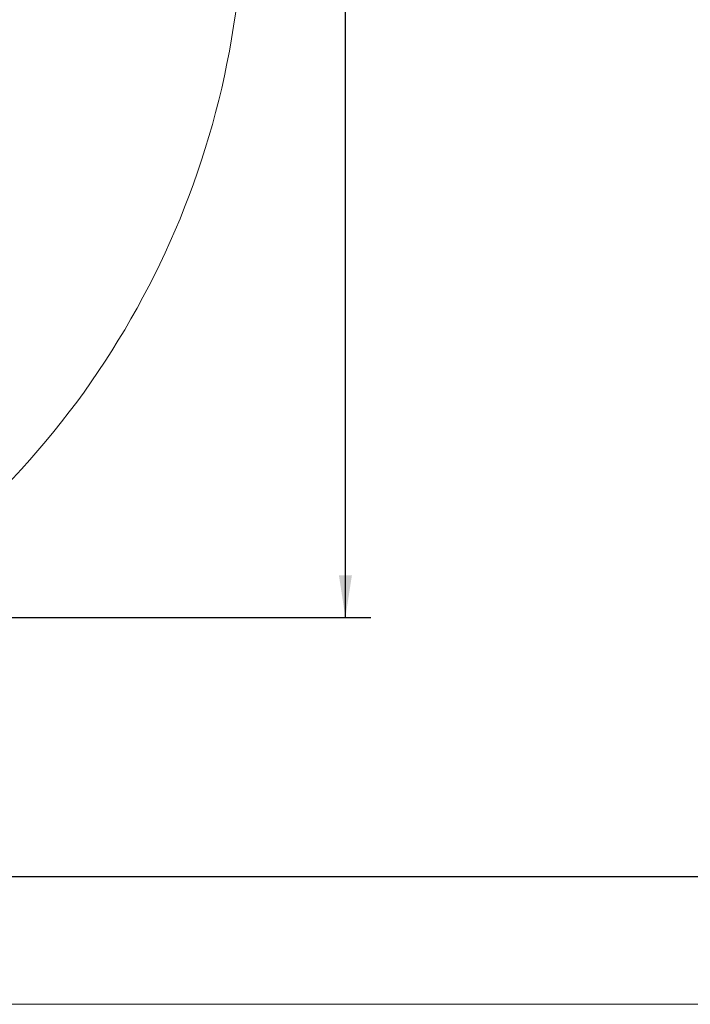
# Model space of a CAD drawing. Units: millimetres. Extents: x 0 to 420, y 0 to 297.
# Drawn here: x 158 to 210, y 0 to 77 of the extents above; entities that cross this region are included whole.
import ezdxf

# ---------------------------------------------------------------- set-up
doc = ezdxf.new("R2010")
doc.units = ezdxf.units.MM
doc.layers.add('WYMIAR', color=8, linetype='Continuous')
doc.styles.add('SLDTEXTSTYLE0', font='TXT', dxfattribs={"width": 0.605})
doc.dimstyles.new('SLDDIMSTYLE4', dxfattribs={"dimtxt": 3.081982, "dimasz": 3.302, "dimexe": 0, "dimexo": 0.0625, "dimgap": 0.770496, "dimtad": 1, "dimdec": 0, "dimlfac": 15, "dimrnd": 1e-09, "dimzin": 12, "dimdsep": 46, "dimtxsty": 'SLDTEXTSTYLE0', "dimsah": 1, "dimcen": 0.09, "dimadec": 0, "dimazin": 3, "dimtfac": 1, "dimtdec": 0, "dimtofl": 0, "dimtmove": 0, "dimatfit": 3, "dimfxl": 0, "dimfrac": 2, "dimtolj": 1, "dimtzin": 12, "dimarcsym": 0})

# ---------------------------------------------------------------- blocks, each defined once
blk = doc.blocks.new('_D_23')
at = {"layer": 'WYMIAR'}
for p, q in [((91.467, 153.806), (185.013, 153.806)), ((183.013, 30.268), (183.013, 153.806)), ((144.773, 30.268), (185.013, 30.268))]:
    blk.add_line(p, q, dxfattribs=at)
for points in [[(183.013, 153.806), (182.505, 150.504), (183.521, 150.504)], [(183.013, 30.268), (183.521, 33.57), (182.505, 33.57)]]:
    blk.add_solid(points, dxfattribs=at)
at = {"layer": 'WYMIAR', "insert": (178.921, 87.334), "char_height": 3.175, "attachment_point": 1, "rotation": 90, "style": 'SLDTEXTSTYLE0'}
blk.add_mtext('1853', dxfattribs=at)

msp = doc.modelspace()

# ---------------------------------------------------------------- linework, layer by layer
at = {"color": 7, "linetype": 'Continuous', "lineweight": 30}
msp.add_line((10, 10), (410, 10), dxfattribs=at)
at = {"color": 7, "linetype": 'Continuous', "lineweight": 15}
msp.add_line((0, 0), (420, 0), dxfattribs=at)
at = {"color": 7, "linetype": 'Continuous', "lineweight": 0}
msp.add_arc((108.40072, 86.77295), 66.65436, 302.416207, 50.148778, dxfattribs=at)

# ---------------------------------------------------------------- dimensions: what is measured, and where the dimension line sits
at = {"layer": 'WYMIAR'}
dim = msp.add_linear_dim(base=(183.0134, 153.80628), p1=(143.7733, 30.26838), p2=(90.46738, 153.80628), angle=90, dimstyle='SLDDIMSTYLE4', dxfattribs=at)
dim.commit()
dim.dimension.update_dxf_attribs({"geometry": '_D_23', "text_midpoint": (183.0134, 92.03733), "dimtype": 160})

doc.saveas('drawing.dxf')
